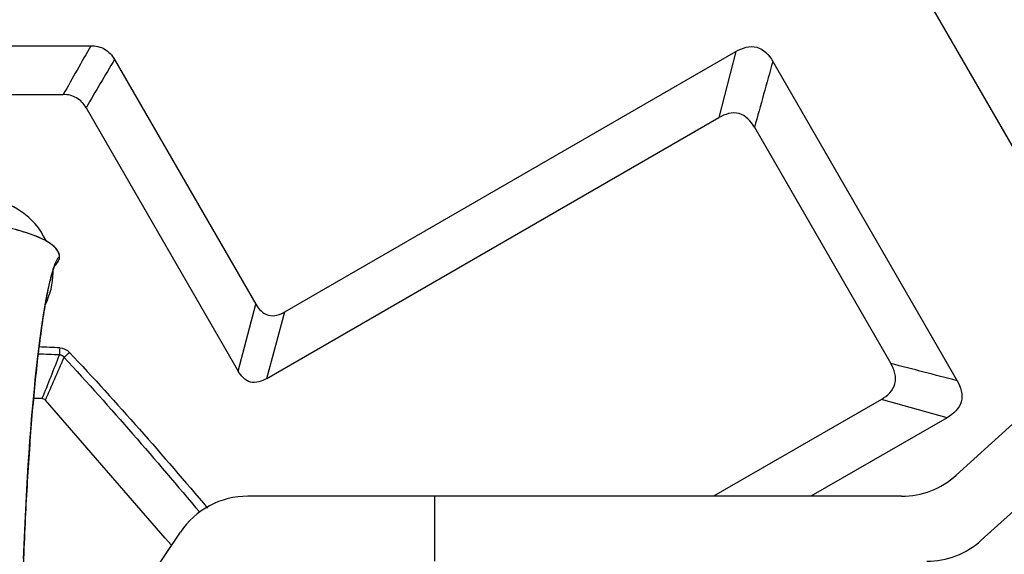
# Model space of a CAD drawing. Units: millimetres. Extents: x 1612.4 to 1696.2, y 762.8 to 819.4.
# Drawn here: x 1639.9 to 1642.3, y 781.4 to 782.7 of the extents above; entities that cross this region are included whole.
import ezdxf

# ---------------------------------------------------------------- set-up
doc = ezdxf.new("R2010")
doc.units = ezdxf.units.MM
doc.header["$LTSCALE"] = 184.404
doc.layers.get('0').update_dxf_attribs({"linetype": 'CONTINUOUS'})

msp = doc.modelspace()

# ---------------------------------------------------------------- linework, layer by layer
at = {"color": 7, "linetype": 'Continuous'}
for p, q in [((1642.546, 781.9858), (1642.0168, 782.9023)), ((1639.0467, 782.6683), (1640.0607, 782.6683)), ((1640.5307, 782.0243), (1641.6223, 782.6545)), ((1641.6223, 782.6545), (1641.581, 782.4943)), ((1640.1179, 782.6353), (1640.4599, 782.043)), ((1641.7118, 782.6305), (1642.1581, 781.8575)), ((1639.1137, 782.5502), (1639.9938, 782.5502)), ((1640.049, 782.5183), (1640.4171, 781.8809)), ((1640.4866, 781.8625), (1641.581, 782.4943)), ((1641.6676, 782.4709), (1641.9977, 781.899)), ((1639.974, 782.1364), (1639.9747, 782.1377)), ((1640.4171, 781.8809), (1640.4599, 782.043)), ((1642.6078, 782.0387), (1642.156, 781.6289)), ((1640.4866, 781.8625), (1640.5307, 782.0243)), ((1642.6686, 781.8812), (1642.2167, 781.4715)), ((1639.9424, 781.8141), (1639.9217, 781.8141)), ((1640.2409, 781.4767), (1639.9509, 781.8102)), ((1641.9747, 781.8124), (1641.5686, 781.5779)), ((1642.1341, 781.768), (1641.9747, 781.8124)), ((1642.1341, 781.768), (1641.8042, 781.5779)), ((1642.0237, 781.5779), (1640.4408, 781.5779)), ((1640.8924, 781.5779), (1640.8924, 781.4204)), ((1640.0215, 781.1114), (1640.2776, 781.4911)), ((1640.2561, 781.4592), (1640.2409, 781.4767))]:
    msp.add_line(p, q, dxfattribs=at)
for points in [[(1639.9848, 782.1581), (1639.9846, 782.161), (1639.9818, 782.1699), (1639.9762, 782.1779), (1639.9688, 782.1849), (1639.9601, 782.1912), (1639.9505, 782.1969), (1639.94, 782.2021), (1639.9289, 782.2069), (1639.9172, 782.2114), (1639.9049, 782.2156), (1639.892, 782.2195), (1639.8787, 782.2232)], [(1639.974, 782.1364), (1639.9761, 782.1384), (1639.9814, 782.1458), (1639.9844, 782.1537), (1639.9848, 782.1581)], [(1639.8977, 781.4259), (1639.8991, 781.4615), (1639.9006, 781.4961), (1639.9022, 781.5297), (1639.9039, 781.5623), (1639.9056, 781.5939), (1639.9074, 781.6246), (1639.9093, 781.6543), (1639.9112, 781.6831), (1639.9132, 781.711), (1639.9152, 781.738), (1639.9173, 781.7641), (1639.9195, 781.7893), (1639.9217, 781.8137), (1639.9239, 781.8372), (1639.9261, 781.8598), (1639.9284, 781.8816), (1639.9308, 781.9026), (1639.9331, 781.9228), (1639.9355, 781.9421), (1639.9379, 781.9607), (1639.9403, 781.9784), (1639.9428, 781.9953), (1639.9452, 782.0113), (1639.9477, 782.0265), (1639.9501, 782.0408), (1639.9526, 782.0543), (1639.955, 782.0668), (1639.9574, 782.0784), (1639.9597, 782.0891), (1639.9621, 782.0988), (1639.9643, 782.1076), (1639.9665, 782.1153), (1639.9685, 782.122), (1639.9704, 782.1276), (1639.9721, 782.1321), (1639.9736, 782.1355), (1639.974, 782.1364)]]:
    msp.add_lwpolyline(points, dxfattribs=at)
for centre, radius, start, end in [((1639.7917, 782.1204), 0.1777, 25.6751, 85.0477), ((1639.9615, 782.1581), 0.0232, 359.9819, 9.1841), ((1639.791, 782.1208), 0.1782, 359.4173, 0.5838), ((1639.7059, 776.2591), 5.6847, 87.183, 87.6893), ((1642.5366, 781.8107), 2.5544, 177.1681, 177.5483), ((1639.7166, 775.067), 6.8583, 87.76094, 88.19132), ((1666.9223, 771.1275), 29.0193, 158.16668, 158.39166), ((1614.2148, 793.0666), 28.09, 336.37646, 336.60765), ((1638.554, 783.46), 2.1141, 313.01, 313.4808), ((1642.0237, 781.7748), 0.1969, 270, 312.2046), ((1640.4408, 781.3811), 0.1969, 90, 146.0042), ((1642.0845, 781.6173), 0.1969, 270, 312.2046)]:
    msp.add_arc(centre, radius, start, end, dxfattribs=at)
for points in [[(1640.0607, 782.6683), (1640.0385, 782.6289), (1640.0161, 782.5896), (1639.9938, 782.5502)], [(1640.1179, 782.6353), (1640.0949, 782.5963), (1640.072, 782.5573), (1640.049, 782.5183)], [(1641.7118, 782.6305), (1641.697, 782.5773), (1641.6823, 782.5241), (1641.6676, 782.4709)], [(1639.9506, 782.0419), (1639.9624, 782.0655), (1639.9689, 782.0926), (1639.9692, 782.119)], [(1639.9853, 781.9369), (1639.9939, 781.9365), (1640.0028, 781.9323), (1640.0087, 781.926)], [(1639.9845, 781.92), (1639.9888, 781.9208), (1639.994, 781.9179), (1639.9961, 781.9141)], [(1639.9961, 781.9141), (1640.1088, 781.792), (1640.2171, 781.6659), (1640.3245, 781.5391)], [(1640.0087, 781.926), (1640.1243, 781.8041), (1640.2345, 781.6772), (1640.3433, 781.5491)], [(1642.1581, 781.8575), (1642.1046, 781.8714), (1642.0512, 781.8852), (1641.9977, 781.899)], [(1639.9509, 781.8102), (1639.9488, 781.8125), (1639.9455, 781.8141), (1639.9424, 781.8141)]]:
    msp.add_open_spline(points, degree=3, dxfattribs=at)
for points, knots in [([(1640.0607, 782.6683), (1640.0722, 782.6683), (1640.096, 782.6633), (1640.1122, 782.6452), (1640.1179, 782.6353)], [0, 0, 0, 0, 0.499971, 1, 1, 1, 1]), ([(1641.6223, 782.6545), (1641.6372, 782.6631), (1641.6758, 782.6752), (1641.7032, 782.6455), (1641.7118, 782.6305)], [0, 0, 0, 0, 0.500042, 1, 1, 1, 1]), ([(1640.049, 782.5183), (1640.0435, 782.5279), (1640.0278, 782.5454), (1640.0049, 782.5502), (1639.9938, 782.5502)], [0, 0, 0, 0, 0.499925, 1, 1, 1, 1]), ([(1641.6676, 782.4709), (1641.6592, 782.4854), (1641.6328, 782.5142), (1641.5954, 782.5026), (1641.581, 782.4943)], [0, 0, 0, 0, 0.50007, 1, 1, 1, 1]), ([(1639.9844, 782.1618), (1639.983, 782.1709), (1639.9694, 782.1865), (1639.9371, 782.2048), (1639.892, 782.2205), (1639.8369, 782.2333), (1639.7623, 782.2457), (1639.6682, 782.2547), (1639.5548, 782.2581), (1639.4414, 782.2548), (1639.3473, 782.246), (1639.2727, 782.2337), (1639.2175, 782.2211), (1639.1724, 782.2057), (1639.1399, 782.1876), (1639.1258, 782.1729), (1639.1235, 782.1639)], [0, 0, 0, 0, 0.030646, 0.06188, 0.124402, 0.186985, 0.249579, 0.374751, 0.499936, 0.625121, 0.750294, 0.812889, 0.875473, 0.938, 0.969242, 1, 1, 1, 1]), ([(1639.9847, 782.1581), (1639.9821, 782.1567), (1639.9776, 782.15), (1639.9724, 782.1378), (1639.967, 782.1211), (1639.9596, 782.0925), (1639.9512, 782.0502), (1639.942, 781.9931), (1639.9335, 781.9287), (1639.9257, 781.858), (1639.9186, 781.7819), (1639.9099, 781.6704), (1639.901, 781.519), (1639.8937, 781.3225), (1639.8893, 781.1047), (1639.8884, 780.9522), (1639.8884, 780.8717)], [0, 0, 0, 0, 0.006893, 0.017483, 0.031153, 0.047351, 0.085861, 0.130926, 0.181345, 0.236371, 0.295524, 0.358524, 0.495395, 0.646713, 0.813731, 1, 1, 1, 1]), ([(1639.9739, 782.1361), (1639.9783, 782.1405), (1639.9835, 782.1476), (1639.9847, 782.156), (1639.9847, 782.1581)], [0, 0, 0, 0, 0.748316, 1, 1, 1, 1]), ([(1640.4599, 782.043), (1640.4667, 782.0312), (1640.4884, 782.0077), (1640.5189, 782.0175), (1640.5307, 782.0243)], [0, 0, 0, 0, 0.499927, 1, 1, 1, 1]), ([(1641.9747, 781.8124), (1641.9891, 781.8207), (1642.0178, 781.8473), (1642.0061, 781.8846), (1641.9977, 781.899)], [0, 0, 0, 0, 0.499808, 1, 1, 1, 1]), ([(1640.4866, 781.8625), (1640.475, 781.8558), (1640.4451, 781.8462), (1640.4238, 781.8693), (1640.4171, 781.8809)], [0, 0, 0, 0, 0.500039, 1, 1, 1, 1]), ([(1642.1581, 781.8575), (1642.1667, 781.8426), (1642.1787, 781.804), (1642.149, 781.7766), (1642.1341, 781.768)], [0, 0, 0, 0, 0.500002, 1, 1, 1, 1])]:
    msp.add_open_spline(points, degree=3, knots=knots, dxfattribs=at)

doc.saveas('drawing.dxf')
